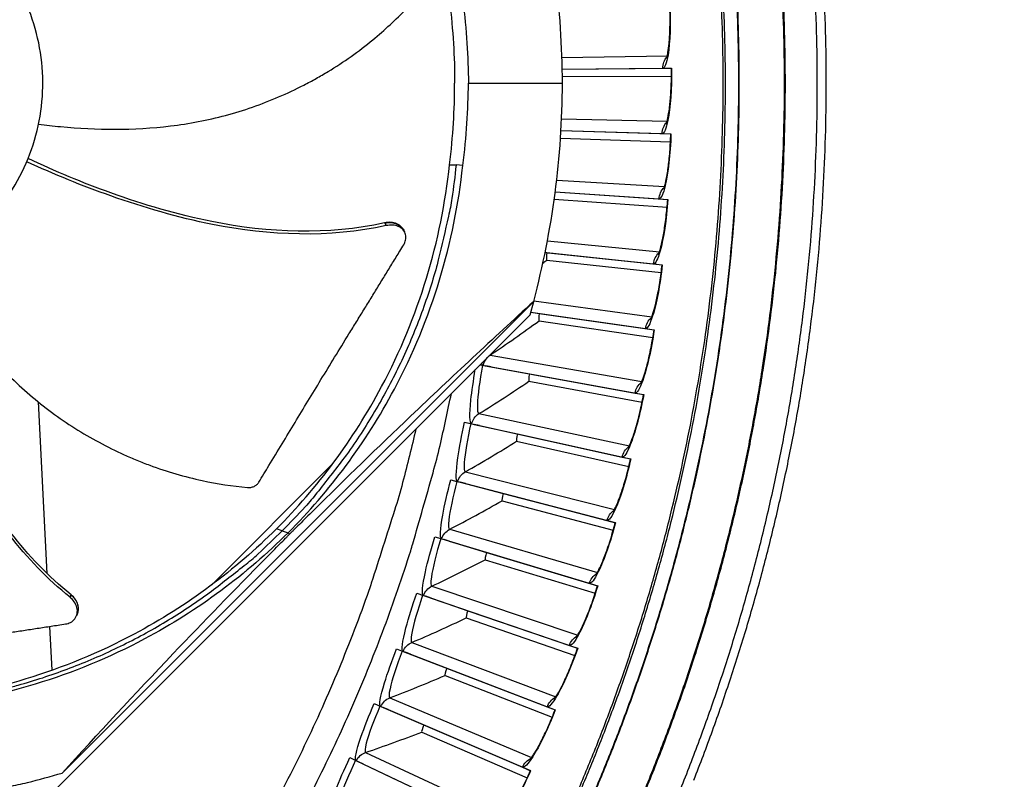
# Model space of a CAD drawing. Units: inches. Extents: x -6.1 to 67.6, y 1.4 to 46.5.
# Drawn here: x 9.9 to 12.8, y 10.7 to 13 of the extents above; entities that cross this region are included whole.
import ezdxf

# ---------------------------------------------------------------- set-up
doc = ezdxf.new("R2010")
doc.units = ezdxf.units.IN
doc.header["$LTSCALE"] = 4
doc.header["$MEASUREMENT"] = 0
doc.layers.add('Visible (ANSI)', color=7, linetype='Continuous')
doc.layers.add('Visible Narrow (ANSI)', color=7, linetype='Continuous')

msp = doc.modelspace()

# ---------------------------------------------------------------- linework, layer by layer
at = {"layer": 'Visible (ANSI)'}
for p, q in [((11.4842, 12.8604), (11.8098, 12.8632)), ((11.4842, 12.8604), (11.8098, 12.8632)), ((11.4842, 12.8604), (11.784, 12.863)), ((11.784, 12.863), (11.8102, 12.8632)), ((11.8098, 12.8632), (11.8102, 12.8632)), ((11.4845, 12.8384), (11.8097, 12.8398)), ((11.4845, 12.8384), (11.8097, 12.8398)), ((11.479, 12.6552), (11.8068, 12.6443)), ((11.479, 12.6552), (11.8068, 12.6443)), ((11.4803, 12.6772), (11.782, 12.6685)), ((11.4803, 12.6772), (11.8078, 12.6677)), ((11.4803, 12.6772), (11.8078, 12.6677)), ((11.782, 12.6685), (11.8082, 12.6677)), ((11.8078, 12.6677), (11.8082, 12.6677)), ((11.4632, 12.4948), (11.7727, 12.4741)), ((11.4632, 12.4948), (11.7984, 12.4724)), ((11.4632, 12.4948), (11.7984, 12.4724)), ((11.4603, 12.473), (11.7966, 12.449)), ((11.4603, 12.473), (11.7966, 12.449)), ((11.7727, 12.4741), (11.7989, 12.4724)), ((11.4331, 12.3141), (11.7561, 12.2803)), ((11.4331, 12.3141), (11.7817, 12.2776)), ((11.4331, 12.3141), (11.4379, 12.3136)), ((11.4379, 12.3136), (11.4379, 12.3136)), ((11.4379, 12.3136), (11.7817, 12.2776)), ((11.4382, 12.2915), (11.779, 12.2543)), ((11.4382, 12.2915), (11.779, 12.2543)), ((11.7561, 12.2803), (11.7822, 12.2776)), ((11.3992, 12.1683), (11.399, 12.1683)), ((11.3903, 12.136), (11.7322, 12.0872)), ((11.3903, 12.136), (11.7577, 12.0836)), ((11.3903, 12.136), (11.4155, 12.1324)), ((11.4155, 12.1324), (11.4155, 12.1324)), ((11.4155, 12.1324), (11.7577, 12.0836)), ((11.415, 12.1104), (11.7542, 12.0604)), ((11.415, 12.1104), (11.7542, 12.0604)), ((11.7322, 12.0872), (11.7582, 12.0835)), ((11.2389, 11.979), (11.2491, 11.9772)), ((11.2389, 11.979), (11.2463, 11.9777)), ((11.2463, 11.9777), (11.2562, 11.9759)), ((11.2491, 11.9772), (11.7011, 11.8952)), ((11.2724, 11.9729), (11.2562, 11.9759)), ((11.2562, 11.9759), (11.3863, 11.9523)), ((11.2724, 11.9729), (11.7265, 11.8906)), ((11.3863, 11.9523), (11.3863, 11.9523)), ((11.3863, 11.9523), (11.7265, 11.8906)), ((11.385, 11.9302), (11.722, 11.8675)), ((11.385, 11.9302), (11.722, 11.8675)), ((11.7011, 11.8952), (11.7269, 11.8905)), ((11.1931, 11.808), (11.2142, 11.8034)), ((11.1931, 11.808), (11.2114, 11.804)), ((11.2114, 11.804), (11.2212, 11.8018)), ((11.2142, 11.8034), (11.6628, 11.7044)), ((11.2373, 11.7983), (11.2212, 11.8018)), ((11.2212, 11.8018), (11.3503, 11.7733)), ((11.2373, 11.7983), (11.6879, 11.6989)), ((11.3503, 11.7733), (11.3503, 11.7733)), ((11.3503, 11.7733), (11.6879, 11.6989)), ((11.3482, 11.7514), (11.6826, 11.676)), ((11.3482, 11.7514), (11.6826, 11.676)), ((11.6628, 11.7044), (11.6884, 11.6988)), ((11.1519, 11.6364), (11.1727, 11.631)), ((11.1519, 11.6364), (11.17, 11.6317)), ((11.17, 11.6317), (11.1797, 11.6292)), ((11.1727, 11.631), (11.6173, 11.5153)), ((11.1957, 11.625), (11.1797, 11.6292)), ((11.1797, 11.6292), (11.3077, 11.5959)), ((11.1957, 11.625), (11.6423, 11.5088)), ((11.3077, 11.5959), (11.3077, 11.5959)), ((11.3077, 11.5959), (11.6423, 11.5088)), ((11.3047, 11.574), (11.6361, 11.4861)), ((11.3047, 11.574), (11.6361, 11.4861)), ((11.6173, 11.5153), (11.6427, 11.5087)), ((11.1042, 11.4665), (11.1249, 11.4603)), ((11.1042, 11.4665), (11.1221, 11.4611)), ((11.1221, 11.4611), (11.1318, 11.4582)), ((11.1249, 11.4603), (11.5648, 11.328)), ((11.1475, 11.4535), (11.1318, 11.4582)), ((11.1318, 11.4582), (11.2584, 11.4201)), ((11.1475, 11.4535), (11.5895, 11.3205)), ((11.2584, 11.4201), (11.2584, 11.4201)), ((11.2584, 11.4201), (11.5895, 11.3205)), ((11.2546, 11.3984), (11.5825, 11.2981)), ((11.2546, 11.3984), (11.5825, 11.2981)), ((11.5648, 11.328), (11.5899, 11.3204)), ((11.0502, 11.2985), (11.0706, 11.2915)), ((11.0679, 11.2925), (11.0775, 11.2892)), ((11.0706, 11.2915), (11.5053, 11.1427)), ((11.093, 11.2839), (11.0775, 11.2892)), ((11.0775, 11.2892), (11.2025, 11.2464)), ((11.093, 11.2839), (11.5296, 11.1344)), ((11.2025, 11.2464), (11.2025, 11.2464)), ((11.2025, 11.2464), (11.5296, 11.1344)), ((11.1979, 11.2248), (11.5218, 11.1123)), ((11.1979, 11.2248), (11.5218, 11.1123)), ((10.9899, 11.1327), (11.01, 11.1249)), ((11.0074, 11.126), (11.0168, 11.1223)), ((11.01, 11.1249), (11.4388, 10.9599)), ((11.5053, 11.1427), (11.5301, 11.1342)), ((11.0321, 11.1164), (11.0168, 11.1223)), ((11.0321, 11.1164), (11.4628, 10.9506)), ((11.0321, 11.1164), (11.1402, 11.0748)), ((11.1402, 11.0748), (11.1402, 11.0748)), ((11.1402, 11.0748), (11.4628, 10.9506)), ((11.1348, 11.0534), (11.4542, 10.9288)), ((11.1348, 11.0534), (11.4542, 10.9288)), ((10.9234, 10.9692), (10.9433, 10.9607)), ((10.9433, 10.9607), (11.3655, 10.7797)), ((10.9433, 10.9607), (10.9499, 10.9579)), ((10.965, 10.9514), (10.9499, 10.9579)), ((10.965, 10.9514), (11.3892, 10.7695)), ((10.965, 10.9514), (11.0714, 10.9058)), ((11.4388, 10.9599), (11.4633, 10.9505)), ((11.0714, 10.9058), (11.0714, 10.9058)), ((11.0714, 10.9058), (11.3892, 10.7695)), ((11.0652, 10.8846), (11.3797, 10.7481)), ((11.0652, 10.8846), (11.3797, 10.7481)), ((10.8509, 10.8084), (10.8703, 10.7991)), ((10.8703, 10.7991), (11.2855, 10.6023)), ((10.8703, 10.7991), (10.8769, 10.796)), ((10.8917, 10.789), (10.8769, 10.796)), ((10.8917, 10.789), (11.3087, 10.5913)), ((10.8917, 10.789), (10.9964, 10.7394)), ((11.3655, 10.7797), (11.3896, 10.7694))]:
    msp.add_line(p, q, dxfattribs=at)
at = {"layer": 'Visible (ANSI)', "color": 84}
for p, q in [((11.2043, 12.8186), (11.4847, 12.8186)), ((11.1479, 12.5753), (11.1677, 12.5749)), ((11.1874, 12.5732), (11.1677, 12.5749)), ((10.9545, 12.4024), (10.9549, 12.4017)), ((10.9549, 12.4017), (10.9593, 12.3941)), ((11.0095, 12.3838), (11.0115, 12.3802)), ((11.0115, 12.3802), (11.0141, 12.3755)), ((9.9932, 10.7623), (11.3992, 12.1683)), ((11.3881, 12.1282), (11.3992, 12.1683)), ((11.3881, 12.1282), (9.6387, 10.3788)), ((9.9489, 11.3568), (9.9224, 11.8687)), ((10.4395, 11.3236), (10.7986, 11.6827)), ((10.7896, 11.6142), (10.7895, 11.6143)), ((10.6493, 11.4845), (10.6319, 11.4903)), ((10.6493, 11.4845), (10.6669, 11.4787)), ((10.6715, 11.4745), (10.6671, 11.4786)), ((10.0196, 11.2934), (10.0169, 11.2862)), ((10.0199, 11.294), (10.0196, 11.2934)), ((10.0378, 11.2352), (10.036, 11.2307)), ((10.0391, 11.2385), (10.0378, 11.2352)), ((9.9638, 11.0688), (9.957, 11.1997))]:
    msp.add_line(p, q, dxfattribs=at)
at = {"layer": 'Visible (ANSI)', "flags": 128}
for points in [[(11.5202, 10.6847, 0.006828), (11.5766, 10.8195, 0.006828), (11.6293, 10.9559, 0.006828), (11.6783, 11.0937, 0.006828), (11.7236, 11.2327, 0.006828), (11.765, 11.373, 0.006828), (11.8025, 11.5143, 0.006828), (11.8362, 11.6565, 0.006828), (11.866, 11.7997, 0.006828), (11.8919, 11.9436, 0.006828), (11.9138, 12.0882, 0.006828), (11.9318, 12.2333, 0.006828), (11.9458, 12.3788, 0.006828), (11.9558, 12.5247, 0.006828), (11.9618, 12.6708, 0.006828), (11.9639, 12.817, 0.006828), (11.9619, 12.9632, 0.006828), (11.956, 13.1093, 0.006828)], [(11.7921, 10.6065, 0.006949), (11.8515, 10.7513, 0.006949), (11.907, 10.8978, 0.006949), (11.9583, 11.0457, 0.006949), (12.0055, 11.195, 0.006949), (12.0485, 11.3456, 0.006949), (12.0874, 11.4973, 0.006949), (12.122, 11.65, 0.006949), (12.1523, 11.8036, 0.006949), (12.1784, 11.958, 0.006949), (12.2002, 12.1131, 0.006949), (12.2176, 12.2687, 0.006949), (12.2307, 12.4248, 0.006949), (12.2395, 12.5811, 0.006949), (12.2439, 12.7376, 0.006949), (12.244, 12.8942, 0.006949), (12.2397, 13.0508, 0.006949)], [(11.8764, 10.7416, 0.006949), (11.9321, 10.8887, 0.006949), (11.9836, 11.0373, 0.006949), (12.0311, 11.1873, 0.006949), (12.0743, 11.3386, 0.006949), (12.1133, 11.491, 0.006949), (12.1481, 11.6445, 0.006949), (12.1786, 11.7988, 0.006949), (12.2048, 11.954, 0.006949), (12.2266, 12.1098, 0.006949), (12.2442, 12.2661, 0.006949), (12.2573, 12.4229, 0.006949), (12.2662, 12.58, 0.006949), (12.2706, 12.7372, 0.006949), (12.2707, 12.8946, 0.006949), (12.2664, 13.0519, 0.006949)], [(10.242, 9.9365, 0.006527), (10.339, 10.0621, 0.012408), (10.3875, 10.13, 0.000647), (10.5107, 10.3125, 0.006527), (10.5227, 10.3308, 0.006527), (10.5863, 10.4338, 0.006527), (10.6472, 10.5384, 0.006527), (10.7054, 10.6445, 0.006527), (10.7607, 10.7522, 0.006527), (10.8133, 10.8612, 0.006527), (10.8629, 10.9716, 0.006527), (10.9097, 11.0833, 0.006527), (10.9535, 11.1961, 0.006527), (10.9944, 11.31, 0.006527), (11.0323, 11.425, 0.006527), (11.0386, 11.4459, 0.000647), (11.099, 11.6577, 0.012408), (11.1198, 11.7385, 0.006527), (11.1535, 11.8935)]]:
    msp.add_lwpolyline(points, format="xyb", dxfattribs=at)
at = {"layer": 'Visible (ANSI)', "color": 84, "flags": 128}
for points in [[(11.1677, 12.5749, -0.010552), (11.155, 12.4754, -0.019447), (11.145, 12.422, -0.001639), (11.1147, 12.2919, -0.010553), (11.1095, 12.2718, -0.010605), (11.0871, 12.1982, -0.010589), (11.0616, 12.1254, -0.010635), (11.0331, 12.054, -0.010621), (11.0015, 11.9838, -0.01066), (10.9671, 11.9152, -0.010648), (10.9297, 11.848, -0.010679), (10.8896, 11.7826, -0.01067), (10.8467, 11.7189, -0.010691), (10.8343, 11.7022, -0.00168), (10.753, 11.5975, -0.019704), (10.7181, 11.5563, -0.010689), (10.6493, 11.4845)], [(9.559, 10.9662, 0.010552), (9.6585, 10.9789, 0.019447), (9.7119, 10.9889, 0.001639), (9.842, 11.0192, 0.010553), (9.8621, 11.0244, 0.010605), (9.9357, 11.0467, 0.010589), (10.0085, 11.0723, 0.010635), (10.0799, 11.1008, 0.010621), (10.1501, 11.1323, 0.01066), (10.2187, 11.1668, 0.010648), (10.2859, 11.2041, 0.010679), (10.3513, 11.2443, 0.01067), (10.4149, 11.2872, 0.010691), (10.4317, 11.2995, 0.00168), (10.5364, 11.3809, 0.019704), (10.5775, 11.4158, 0.010689), (10.6493, 11.4845)], [(9.3445, 10.6784, 0.009705), (9.4514, 10.6776, 0.017998), (9.509, 10.6804, 0.001396), (9.6521, 10.6929, 0.009706), (9.6727, 10.6951, 0.009755), (9.6931, 10.6982, 0.001409), (9.8344, 10.7225, 0.018114), (9.8905, 10.7344, 0.009754), (9.9932, 10.7623)]]:
    msp.add_lwpolyline(points, format="xyb", dxfattribs=at)
at = {"layer": 'Visible (ANSI)'}
for radius, start, end in [(7.0625, 330.11041, 330.01041), (7.0375, 330.11041, 330.01041), (7, 335.46628, 335.36628), (6.975, 335.46628, 335.36628)]:
    msp.add_arc((6.6104, 12.8186), radius, start, end, dxfattribs=at)
at = {"layer": 'Visible (ANSI)', "color": 84}
for points in [[(11.4847, 12.8186), (11.484, 13.0382), (11.4552, 13.2568), (11.399, 13.469)], [(11.1481, 13.0619), (11.1589, 12.9758), (11.1634, 12.8972), (11.1632, 12.8186)], [(11.1876, 13.064), (11.1989, 12.9772), (11.204, 12.8979), (11.2043, 12.8186)], [(11.1481, 12.5753), (11.1589, 12.6615), (11.1634, 12.74), (11.1632, 12.8186)], [(11.1876, 12.5732), (11.1989, 12.6601), (11.204, 12.7393), (11.2043, 12.8186)], [(11.399, 12.1683), (11.4552, 12.3804), (11.484, 12.599), (11.4847, 12.8186)], [(10.7855, 11.6094), (10.7852, 11.6091), (10.7849, 11.6088), (10.7846, 11.6084)]]:
    msp.add_open_spline(points, degree=3, dxfattribs=at)
for points, knots in [([(9.0752, 12.2846), (9.1451, 12.2499), (9.2219, 12.2293), (9.2997, 12.224), (9.3776, 12.2187), (9.4564, 12.229), (9.5303, 12.2539), (9.6043, 12.2789), (9.6732, 12.3185), (9.7319, 12.3699), (9.7907, 12.4212), (9.8392, 12.4842), (9.8738, 12.5541), (9.9085, 12.624), (9.9291, 12.7008), (9.9344, 12.7786), (9.9397, 12.8564), (9.9293, 12.9353), (9.9044, 13.0092), (9.8795, 13.0831), (9.8398, 13.152), (9.7885, 13.2108), (9.7628, 13.2402), (9.7343, 13.267), (9.7033, 13.2908), (9.6724, 13.3146), (9.6392, 13.3353), (9.6043, 13.3526)], [-1.727978, -1.727978, -1.727978, -1.727978, -1.511992, -1.511992, -1.511992, -1.295993, -1.295993, -1.295993, -1.079993, -1.079993, -1.079993, -0.863999, -0.863999, -0.863999, -0.648003, -0.648003, -0.648003, -0.432003, -0.432003, -0.432003, -0.216001, -0.216001, -0.216001, -0.108001, -0.108001, -0.108001, 0, 0, 0, 0]), ([(9.9231, 12.6966), (9.9448, 12.6938), (10.0196, 12.6852), (10.1506, 12.6786), (10.3168, 12.6876), (10.4541, 12.7136), (10.5609, 12.7465), (10.639, 12.7768), (10.7019, 12.8064), (10.7505, 12.8325), (10.8219, 12.874), (10.9157, 12.9408), (10.9882, 13.0082), (11.0193, 13.0407)], [-1.401508, -1.401508, -1.401508, -1.401508, -1.323116, -1.1341, -0.945083, -0.756067, -0.661558, -0.56705, -0.472542, -0.425287, -0.378033, -0.189017, -0.027457, -0.027457, -0.027457, -0.027457]), ([(10.9545, 12.4024), (10.786, 12.3648), (10.6087, 12.3723), (10.3376, 12.4267), (10.2369, 12.4565), (10.0547, 12.5217), (9.9724, 12.5561), (9.8918, 12.5941)], [0.100973, 0.100973, 0.100973, 0.100973, 0.57991, 0.57991, 0.869865, 0.869865, 1.116985, 1.116985, 1.116985, 1.116985]), ([(10.9593, 12.3941), (10.7896, 12.3567), (10.6114, 12.364), (10.3385, 12.4182), (10.2372, 12.4479), (10.0531, 12.5127), (9.9697, 12.5469), (9.8879, 12.5847)], [0.100389, 0.100389, 0.100389, 0.100389, 0.57991, 0.57991, 0.869865, 0.869865, 1.118455, 1.118455, 1.118455, 1.118455]), ([(10.6321, 11.4902), (10.7545, 11.6127), (10.8612, 11.7555), (10.9458, 11.9144), (11.0564, 12.1222), (11.124, 12.3482), (11.1481, 12.5753)], [-2.793565, -2.793565, -2.793565, -2.793565, -2.063885, -2.063885, -2.063885, -1.110055, -1.110055, -1.110055, -1.110055]), ([(10.6671, 11.4786), (10.7905, 11.6022), (10.8982, 11.7462), (10.9836, 11.9066), (11.0951, 12.1161), (11.1633, 12.3441), (11.1876, 12.5732)], [-2.793697, -2.793697, -2.793697, -2.793697, -2.063885, -2.063885, -2.063885, -1.110055, -1.110055, -1.110055, -1.110055]), ([(11.0095, 12.3838), (11.0083, 12.386), (11.0068, 12.388), (11.0013, 12.3941), (10.9965, 12.3975), (10.9855, 12.4021), (10.9795, 12.4035), (10.9672, 12.4043), (10.961, 12.4038), (10.9547, 12.4024), (10.9546, 12.4024), (10.9545, 12.4024)], [0.118367, 0.118367, 0.118367, 0.118367, 0.1416547, 0.1416547, 0.191984, 0.191984, 0.2386181, 0.2386181, 0.28281, 0.28281, 0.2835456, 0.2835456, 0.2835456, 0.2835456]), ([(11.0116, 12.3372), (11.0143, 12.3416), (11.0162, 12.3462), (11.0186, 12.3564), (11.0186, 12.362), (11.0161, 12.3725), (11.0135, 12.3774), (11.0061, 12.3857), (11.0012, 12.3891), (10.9902, 12.3938), (10.9843, 12.3952), (10.972, 12.396), (10.9657, 12.3955), (10.9595, 12.3941), (10.9594, 12.3941), (10.9593, 12.3941)], [-0.2832735, -0.2832735, -0.2832735, -0.2832735, -0.2423058, -0.2423058, -0.1924329, -0.1924329, -0.1417619, -0.1417619, -0.0914524, -0.0914524, -0.0448399, -0.0448399, -0.0006874, -0.0006874, 0, 0, 0, 0]), ([(10.5794, 11.6291), (10.5897, 11.6458), (10.5998, 11.6623), (10.6097, 11.6787), (10.6231, 11.7006), (10.6362, 11.7222), (10.6491, 11.7435), (10.662, 11.7649), (10.6748, 11.786), (10.6876, 11.8071), (10.7003, 11.8282), (10.713, 11.8493), (10.7259, 11.8705), (10.7387, 11.8918), (10.7517, 11.9132), (10.7649, 11.935), (10.7782, 11.9568), (10.7917, 11.979), (10.8055, 12.0016), (10.8194, 12.0242), (10.8336, 12.0474), (10.8483, 12.0712), (10.8557, 12.0831), (10.8631, 12.0952), (10.8706, 12.1073), (10.8781, 12.1193), (10.8855, 12.1314), (10.8928, 12.1433), (10.9001, 12.1551), (10.9073, 12.1667), (10.9144, 12.1784), (10.9215, 12.19), (10.9286, 12.2016), (10.9358, 12.2133), (10.9429, 12.2249), (10.95, 12.2366), (10.9572, 12.2482), (10.9643, 12.2599), (10.9715, 12.2716), (10.9786, 12.2832), (10.9858, 12.2949), (10.9929, 12.3066), (11.0001, 12.3183), (11.0039, 12.3246), (11.0078, 12.3309), (11.0116, 12.3372)], [-0.9172367, -0.9172367, -0.9172367, -0.9172367, -0.8591471, -0.8591471, -0.8591471, -0.7810428, -0.7810428, -0.7810428, -0.7029385, -0.7029385, -0.7029385, -0.6248342, -0.6248342, -0.6248342, -0.54673, -0.54673, -0.54673, -0.4686257, -0.4686257, -0.4686257, -0.3905214, -0.3905214, -0.3905214, -0.3514693, -0.3514693, -0.3514693, -0.3124171, -0.3124171, -0.3124171, -0.273365, -0.273365, -0.273365, -0.2343128, -0.2343128, -0.2343128, -0.1952607, -0.1952607, -0.1952607, -0.1562086, -0.1562086, -0.1562086, -0.1171564, -0.1171564, -0.1171564, -0.0961549, -0.0961549, -0.0961549, -0.0961549]), ([(9.5844, 12.2752), (9.5988, 12.2507), (9.6418, 12.1811), (9.7222, 12.0689), (9.8326, 11.9442), (9.9384, 11.8528), (10.0306, 11.7896), (10.1029, 11.7473), (10.1652, 11.7165), (10.216, 11.6946), (10.2928, 11.6646), (10.4034, 11.6327), (10.5012, 11.6178), (10.546, 11.6136)], [-1.424964, -1.424964, -1.424964, -1.424964, -1.323116, -1.1341, -0.945083, -0.756067, -0.661558, -0.56705, -0.472542, -0.425287, -0.378033, -0.189017, -0.027457, -0.027457, -0.027457, -0.027457]), ([(10.0169, 11.2862), (9.8817, 11.3952), (9.7761, 11.5388), (9.6481, 11.7855), (9.608, 11.883), (9.5434, 12.0679), (9.5179, 12.1553), (9.4961, 12.2435)], [0.100389, 0.100389, 0.100389, 0.100389, 0.57991, 0.57991, 0.869865, 0.869865, 1.121336, 1.121336, 1.121336, 1.121336]), ([(10.0199, 11.294), (9.8853, 11.4021), (9.7804, 11.545), (9.6537, 11.7904), (9.6142, 11.8876), (9.5509, 12.0715), (9.5261, 12.1584), (9.5053, 12.2461)], [0.100973, 0.100973, 0.100973, 0.100973, 0.57991, 0.57991, 0.869865, 0.869865, 1.12053, 1.12053, 1.12053, 1.12053]), ([(11.399, 12.1683), (11.2786, 12.058), (11.1556, 11.9436), (10.9348, 11.7335), (10.8383, 11.64), (10.7278, 11.5306), (10.7142, 11.5171), (10.695, 11.498), (10.6895, 11.4925), (10.6818, 11.4848), (10.6796, 11.4827), (10.6755, 11.4785), (10.6735, 11.4765), (10.6715, 11.4745)], [0.005798, 0.005798, 0.005798, 0.005798, 1.226076, 1.226076, 2.185351, 2.185351, 2.320792, 2.320792, 2.375923, 2.375923, 2.397373, 2.397373, 2.417254, 2.417254, 2.417254, 2.417254]), ([(10.546, 11.6136), (10.5492, 11.6133), (10.5525, 11.6134), (10.5591, 11.6145), (10.5624, 11.6155), (10.5685, 11.6184), (10.5713, 11.6202), (10.576, 11.6243), (10.5779, 11.6266), (10.5794, 11.6291)], [-0.09561376, -0.09561376, -0.09561376, -0.09561376, -0.07233656, -0.07233656, -0.04779483, -0.04779483, -0.02337206, -0.02337206, 0, 0, 0, 0]), ([(10.632, 11.4902), (10.5095, 11.3677), (10.3667, 11.261), (10.2078, 11.1764), (10.0001, 11.0658), (9.7742, 10.9982), (9.5471, 10.9741)], [-2.793697, -2.793697, -2.793697, -2.793697, -2.063885, -2.063885, -2.063885, -1.110403, -1.110403, -1.110403, -1.110403]), ([(10.6671, 11.4786), (10.5435, 11.3551), (10.3994, 11.2474), (10.2391, 11.1621), (10.0296, 11.0505), (9.8016, 10.9823), (9.5725, 10.958)], [-2.793697, -2.793697, -2.793697, -2.793697, -2.063885, -2.063885, -2.063885, -1.110055, -1.110055, -1.110055, -1.110055]), ([(9.9932, 10.7623), (10.0989, 10.8782), (10.2095, 10.9974), (10.4148, 11.2134), (10.5067, 11.3084), (10.6155, 11.4183), (10.629, 11.4319), (10.648, 11.451), (10.6536, 11.4566), (10.6612, 11.4642), (10.6634, 11.4664), (10.6675, 11.4705), (10.6695, 11.4725), (10.6715, 11.4745)], [-2.42171, -2.42171, -2.42171, -2.42171, -1.193374, -1.193374, -0.232332, -0.232332, -0.096641, -0.096641, -0.041409, -0.041409, -0.019919, -0.019919, -0.000001, -0.000001, -0.000001, -0.000001]), ([(10.0035, 11.2068), (10.0087, 11.2076), (10.0136, 11.2091), (10.0233, 11.2141), (10.0278, 11.2178), (10.0347, 11.2268), (10.037, 11.2321), (10.0391, 11.2436), (10.0388, 11.2497), (10.0358, 11.2615), (10.0332, 11.2671), (10.0262, 11.2774), (10.022, 11.282), (10.017, 11.286), (10.0169, 11.2861), (10.0169, 11.2862)], [-0.2832735, -0.2832735, -0.2832735, -0.2832735, -0.2423058, -0.2423058, -0.1924329, -0.1924329, -0.1417619, -0.1417619, -0.0914524, -0.0914524, -0.0448399, -0.0448399, -0.0006874, -0.0006874, 0, 0, 0, 0]), ([(10.0391, 11.2385), (10.0401, 11.2408), (10.0407, 11.2432), (10.0422, 11.2515), (10.0419, 11.2576), (10.0388, 11.2694), (10.0362, 11.275), (10.0292, 11.2853), (10.025, 11.2899), (10.02, 11.2939), (10.02, 11.294), (10.0199, 11.294)], [0.119523, 0.119523, 0.119523, 0.119523, 0.1416547, 0.1416547, 0.191984, 0.191984, 0.2386181, 0.2386181, 0.28281, 0.28281, 0.2835456, 0.2835456, 0.2835456, 0.2835456]), ([(9.1684, 11.078), (9.1881, 11.081), (9.2076, 11.084), (9.2268, 11.087), (9.2527, 11.091), (9.2781, 11.095), (9.3032, 11.0989), (9.3283, 11.1029), (9.3532, 11.1068), (9.378, 11.1107), (9.4028, 11.1146), (9.4275, 11.1186), (9.4525, 11.1225), (9.4775, 11.1264), (9.5027, 11.1304), (9.5283, 11.1344), (9.554, 11.1384), (9.5801, 11.1424), (9.6068, 11.1465), (9.6336, 11.1506), (9.6609, 11.1548), (9.6891, 11.159), (9.7032, 11.1611), (9.7176, 11.1632), (9.7319, 11.1653), (9.7462, 11.1675), (9.7605, 11.1696), (9.7745, 11.1717), (9.7885, 11.1739), (9.8023, 11.176), (9.816, 11.1781), (9.8298, 11.1802), (9.8435, 11.1823), (9.8572, 11.1844), (9.871, 11.1865), (9.8847, 11.1886), (9.8985, 11.1907), (9.9123, 11.1928), (9.9261, 11.1949), (9.9399, 11.197), (9.9537, 11.1991), (9.9675, 11.2013), (9.9813, 11.2034), (9.9887, 11.2045), (9.9961, 11.2057), (10.0035, 11.2068)], [-0.9172367, -0.9172367, -0.9172367, -0.9172367, -0.8591471, -0.8591471, -0.8591471, -0.7810428, -0.7810428, -0.7810428, -0.7029385, -0.7029385, -0.7029385, -0.6248342, -0.6248342, -0.6248342, -0.54673, -0.54673, -0.54673, -0.4686257, -0.4686257, -0.4686257, -0.3905214, -0.3905214, -0.3905214, -0.3514693, -0.3514693, -0.3514693, -0.3124171, -0.3124171, -0.3124171, -0.273365, -0.273365, -0.273365, -0.2343128, -0.2343128, -0.2343128, -0.1952607, -0.1952607, -0.1952607, -0.1562086, -0.1562086, -0.1562086, -0.1171564, -0.1171564, -0.1171564, -0.0961549, -0.0961549, -0.0961549, -0.0961549])]:
    msp.add_open_spline(points, degree=3, knots=knots, dxfattribs=at)
at = {"layer": 'Visible (ANSI)'}
for points, knots in [([(11.7952, 12.8923), (11.7952, 12.8923), (11.7953, 12.8925), (11.7956, 12.8935), (11.7961, 12.8952), (11.7975, 12.9008), (11.7985, 12.9054), (11.8005, 12.9183), (11.8017, 12.9274), (11.8038, 12.9501), (11.8046, 12.9644), (11.8056, 12.9962), (11.8057, 13.0143), (11.8051, 13.0412), (11.8048, 13.0499), (11.8044, 13.0587)], [0.0892315, 0.0892315, 0.0892315, 0.0892315, 0.1095231, 0.1095231, 0.1618497, 0.1618497, 0.2368518, 0.2368518, 0.3386797, 0.3386797, 0.4617802, 0.4617802, 0.5964158, 0.5964158, 0.6601609, 0.6601609, 0.6601609, 0.6601609]), ([(11.7943, 12.6973), (11.7943, 12.6973), (11.7944, 12.6975), (11.7948, 12.6985), (11.7954, 12.7002), (11.7969, 12.7057), (11.798, 12.7103), (11.8006, 12.7231), (11.8021, 12.7322), (11.805, 12.7547), (11.8064, 12.769), (11.8086, 12.8007), (11.8094, 12.8188), (11.8098, 12.8457), (11.8098, 12.8545), (11.8098, 12.8632)], [0.0892316, 0.0892316, 0.0892316, 0.0892316, 0.1095229, 0.1095229, 0.1618494, 0.1618494, 0.2368514, 0.2368514, 0.3386792, 0.3386792, 0.4617797, 0.4617797, 0.5964152, 0.5964152, 0.6601609, 0.6601609, 0.6601609, 0.6601609]), ([(11.7861, 12.5025), (11.7861, 12.5025), (11.7861, 12.5027), (11.7866, 12.5037), (11.7872, 12.5053), (11.789, 12.5108), (11.7903, 12.5153), (11.7934, 12.528), (11.7952, 12.537), (11.799, 12.5595), (11.8009, 12.5737), (11.8043, 12.6053), (11.8057, 12.6233), (11.8071, 12.6502), (11.8075, 12.659), (11.8078, 12.6677)], [0.0892317, 0.0892317, 0.0892317, 0.0892317, 0.1095228, 0.1095228, 0.1618492, 0.1618492, 0.236851, 0.236851, 0.3386787, 0.3386787, 0.4617792, 0.4617792, 0.5964147, 0.5964147, 0.6601609, 0.6601609, 0.6601609, 0.6601609]), ([(11.7705, 12.3082), (11.7705, 12.3082), (11.7706, 12.3083), (11.7711, 12.3093), (11.7718, 12.3109), (11.7738, 12.3163), (11.7752, 12.3208), (11.7788, 12.3333), (11.7809, 12.3423), (11.7856, 12.3646), (11.788, 12.3787), (11.7926, 12.4102), (11.7947, 12.4282), (11.7971, 12.455), (11.7978, 12.4637), (11.7984, 12.4724)], [0.0892318, 0.0892318, 0.0892318, 0.0892318, 0.1095227, 0.1095227, 0.161849, 0.161849, 0.2368507, 0.2368507, 0.3386783, 0.3386783, 0.4617787, 0.4617787, 0.5964142, 0.5964142, 0.6601609, 0.6601609, 0.6601609, 0.6601609]), ([(11.7477, 12.1145), (11.7477, 12.1145), (11.7478, 12.1147), (11.7483, 12.1157), (11.7491, 12.1172), (11.7513, 12.1225), (11.7529, 12.1269), (11.7569, 12.1394), (11.7594, 12.1483), (11.7648, 12.1704), (11.7678, 12.1844), (11.7736, 12.2156), (11.7764, 12.2335), (11.7798, 12.2602), (11.7808, 12.2689), (11.7817, 12.2776)], [0.0892319, 0.0892319, 0.0892319, 0.0892319, 0.1095226, 0.1095226, 0.1618488, 0.1618488, 0.2368504, 0.2368504, 0.3386779, 0.3386779, 0.4617782, 0.4617782, 0.5964138, 0.5964138, 0.6601609, 0.6601609, 0.6601609, 0.6601609]), ([(11.7176, 11.9219), (11.7176, 11.9219), (11.7177, 11.922), (11.7182, 11.923), (11.7191, 11.9246), (11.7215, 11.9298), (11.7232, 11.9341), (11.7277, 11.9464), (11.7305, 11.9551), (11.7368, 11.977), (11.7403, 11.9909), (11.7473, 12.022), (11.7507, 12.0397), (11.7551, 12.0663), (11.7565, 12.0749), (11.7577, 12.0836)], [0.089232, 0.089232, 0.089232, 0.089232, 0.1095224, 0.1095224, 0.1618486, 0.1618486, 0.2368501, 0.2368501, 0.3386775, 0.3386775, 0.4617778, 0.4617778, 0.5964134, 0.5964134, 0.6601608, 0.6601608, 0.6601608, 0.6601608]), ([(11.6803, 11.7305), (11.6803, 11.7305), (11.6804, 11.7306), (11.681, 11.7316), (11.6818, 11.7331), (11.6844, 11.7382), (11.6864, 11.7425), (11.6913, 11.7546), (11.6945, 11.7633), (11.7015, 11.7849), (11.7056, 11.7986), (11.7137, 11.8294), (11.7178, 11.847), (11.7232, 11.8734), (11.7249, 11.882), (11.7265, 11.8906)], [0.0892321, 0.0892321, 0.0892321, 0.0892321, 0.1095223, 0.1095223, 0.1618484, 0.1618484, 0.2368498, 0.2368498, 0.3386772, 0.3386772, 0.4617774, 0.4617774, 0.596413, 0.596413, 0.6601608, 0.6601608, 0.6601608, 0.6601608]), ([(11.6358, 11.5407), (11.6358, 11.5407), (11.6359, 11.5408), (11.6365, 11.5417), (11.6374, 11.5432), (11.6402, 11.5482), (11.6423, 11.5524), (11.6477, 11.5643), (11.6512, 11.5729), (11.6591, 11.5942), (11.6636, 11.6078), (11.6729, 11.6382), (11.6776, 11.6557), (11.6841, 11.6818), (11.6861, 11.6904), (11.6879, 11.6989)], [0.0892322, 0.0892322, 0.0892322, 0.0892322, 0.1095223, 0.1095223, 0.1618482, 0.1618482, 0.2368496, 0.2368496, 0.3386769, 0.3386769, 0.4617771, 0.4617771, 0.5964126, 0.5964126, 0.6601607, 0.6601607, 0.6601607, 0.6601607]), ([(11.5842, 11.3526), (11.5842, 11.3526), (11.5843, 11.3528), (11.5849, 11.3537), (11.5859, 11.3551), (11.5889, 11.36), (11.5912, 11.3641), (11.597, 11.3758), (11.6008, 11.3842), (11.6095, 11.4053), (11.6145, 11.4187), (11.6249, 11.4487), (11.6303, 11.466), (11.6377, 11.4919), (11.6401, 11.5003), (11.6423, 11.5088)], [0.0892322, 0.0892322, 0.0892322, 0.0892322, 0.1095222, 0.1095222, 0.1618481, 0.1618481, 0.2368494, 0.2368494, 0.3386766, 0.3386766, 0.4617768, 0.4617768, 0.5964123, 0.5964123, 0.6601606, 0.6601606, 0.6601606, 0.6601606]), ([(11.5255, 11.1667), (11.5255, 11.1667), (11.5257, 11.1668), (11.5264, 11.1677), (11.5274, 11.1691), (11.5305, 11.1739), (11.533, 11.1779), (11.5392, 11.1894), (11.5433, 11.1976), (11.5528, 11.2183), (11.5584, 11.2315), (11.5699, 11.2612), (11.5759, 11.2782), (11.5843, 11.3038), (11.5869, 11.3122), (11.5895, 11.3205)], [0.0892323, 0.0892323, 0.0892323, 0.0892323, 0.1095221, 0.1095221, 0.161848, 0.161848, 0.2368492, 0.2368492, 0.3386763, 0.3386763, 0.4617765, 0.4617765, 0.596412, 0.596412, 0.6601604, 0.6601604, 0.6601604, 0.6601604]), ([(11.46, 10.9831), (11.46, 10.9831), (11.4601, 10.9832), (11.4608, 10.984), (11.4619, 10.9854), (11.4652, 10.9901), (11.4678, 10.994), (11.4745, 11.0052), (11.4789, 11.0133), (11.4891, 11.0336), (11.4952, 11.0466), (11.5078, 11.0758), (11.5145, 11.0926), (11.5238, 11.1179), (11.5268, 11.1261), (11.5296, 11.1344)], [0.0892324, 0.0892324, 0.0892324, 0.0892324, 0.1095221, 0.1095221, 0.1618479, 0.1618479, 0.236849, 0.236849, 0.3386761, 0.3386761, 0.4617763, 0.4617763, 0.5964118, 0.5964118, 0.6601603, 0.6601603, 0.6601603, 0.6601603]), ([(11.3875, 10.802), (11.3875, 10.802), (11.3876, 10.8021), (11.3884, 10.803), (11.3896, 10.8043), (11.3931, 10.8088), (11.3958, 10.8127), (11.4028, 10.8236), (11.4076, 10.8316), (11.4186, 10.8515), (11.4251, 10.8642), (11.4388, 10.8929), (11.4462, 10.9095), (11.4564, 10.9343), (11.4597, 10.9425), (11.4628, 10.9506)], [0.0892324, 0.0892324, 0.0892324, 0.0892324, 0.109522, 0.109522, 0.1618478, 0.1618478, 0.2368489, 0.2368489, 0.3386759, 0.3386759, 0.4617761, 0.4617761, 0.5964116, 0.5964116, 0.6601601, 0.6601601, 0.6601601, 0.6601601]), ([(11.3083, 10.6239), (11.3083, 10.6239), (11.3085, 10.624), (11.3092, 10.6248), (11.3104, 10.626), (11.3141, 10.6305), (11.317, 10.6342), (11.3245, 10.6449), (11.3295, 10.6526), (11.3412, 10.6721), (11.3482, 10.6846), (11.363, 10.7128), (11.371, 10.729), (11.3822, 10.7535), (11.3857, 10.7615), (11.3892, 10.7695)], [0.0892324, 0.0892324, 0.0892324, 0.0892324, 0.109522, 0.109522, 0.1618477, 0.1618477, 0.2368488, 0.2368488, 0.3386758, 0.3386758, 0.4617759, 0.4617759, 0.5964114, 0.5964114, 0.6601599, 0.6601599, 0.6601599, 0.6601599])]:
    msp.add_open_spline(points, degree=3, knots=knots, dxfattribs=at)
at = {"layer": 'Visible (ANSI)', "color": 84}
for points, weights in [([(10.9549, 12.4017), (10.994, 12.4116), (11.0115, 12.3802)], [1, 0.686837508163, 0.735255892403]), ([(10.0196, 11.2934), (10.0514, 11.2692), (10.0378, 11.2352)], [1, 0.688813186863, 0.734659360108])]:
    msp.add_rational_spline(points, weights, degree=2, dxfattribs=at)
at = {"layer": 'Visible (ANSI)'}
for points in [[(11.4382, 12.2915), (11.4382, 12.2915), (11.4382, 12.2915), (11.4382, 12.2915)], [(11.415, 12.1104), (11.415, 12.1104), (11.415, 12.1104), (11.415, 12.1104)], [(11.385, 11.9302), (11.385, 11.9302), (11.385, 11.9302), (11.385, 11.9302)], [(11.3482, 11.7514), (11.3482, 11.7514), (11.3482, 11.7514), (11.3482, 11.7514)], [(11.3047, 11.574), (11.3047, 11.574), (11.3047, 11.574), (11.3047, 11.574)], [(11.2546, 11.3984), (11.2546, 11.3984), (11.2546, 11.3984), (11.2546, 11.3984)], [(10.5392, 11.3627), (10.5388, 11.3623), (10.5385, 11.362), (10.5382, 11.3617)], [(11.1979, 11.2248), (11.1979, 11.2248), (11.1979, 11.2248), (11.1979, 11.2248)], [(11.1348, 11.0534), (11.1348, 11.0534), (11.1348, 11.0534), (11.1348, 11.0534)], [(11.0652, 10.8846), (11.0652, 10.8846), (11.0652, 10.8846), (11.0652, 10.8846)]]:
    msp.add_open_spline(points, degree=3, dxfattribs=at)
at = {"layer": 'Visible Narrow (ANSI)'}
for p, q in [((11.4833, 12.8957), (11.7974, 12.9007)), ((11.4822, 12.7125), (11.7969, 12.7056)), ((11.4675, 12.5298), (11.7889, 12.5107)), ((11.4399, 12.3487), (11.7737, 12.3162)), ((11.3995, 12.1701), (11.7512, 12.1225)), ((11.2694, 12.0083), (11.7214, 11.9297)), ((11.313, 11.9656), (11.313, 11.9656)), ((11.2357, 11.8337), (11.6843, 11.7382)), ((11.2776, 11.7894), (11.2776, 11.7894)), ((11.1954, 11.6605), (11.6401, 11.5482)), ((11.2356, 11.6146), (11.2356, 11.6146)), ((11.1486, 11.4889), (11.5888, 11.36)), ((11.1871, 11.4416), (11.1871, 11.4416)), ((10.5077, 11.3373), (10.5078, 11.3372)), ((11.0954, 11.3193), (11.5304, 11.1738)), ((11.1321, 11.2705), (11.1321, 11.2705)), ((11.0359, 11.1517), (11.4651, 10.99)), ((11.0707, 11.1016), (11.0707, 11.1016)), ((10.9701, 10.9865), (11.3929, 10.8088)), ((11.003, 10.9351), (11.003, 10.9351)), ((10.8981, 10.8239), (11.314, 10.6304)), ((10.9291, 10.7713), (10.9291, 10.7713))]:
    msp.add_line(p, q, dxfattribs=at)
at = {"layer": 'Visible Narrow (ANSI)', "flags": 128}
for points in [[(11.5263, 10.6815, 0.00683), (11.5828, 10.8166, 0.00683), (11.6356, 10.9532, 0.00683), (11.6847, 11.0912, 0.00683), (11.73, 11.2304, 0.00683), (11.7715, 11.3708, 0.00683), (11.8091, 11.5123, 0.00683), (11.8428, 11.6548, 0.00683), (11.8727, 11.7982, 0.00683), (11.8986, 11.9423, 0.00683), (11.9205, 12.0871, 0.00683), (11.9385, 12.2324, 0.00683), (11.9526, 12.3782, 0.00683), (11.9626, 12.5243, 0.00683), (11.9687, 12.6706, 0.00683), (11.9707, 12.817, 0.00683), (11.9687, 12.9634, 0.00683), (11.9628, 13.1097, 0.00683)], [(11.5561, 10.6505, 0.006881), (11.6139, 10.7874, 0.006881), (11.6679, 10.9259, 0.006881), (11.7181, 11.0658, 0.006881), (11.7644, 11.207, 0.006881), (11.8068, 11.3494, 0.006881), (11.8452, 11.493, 0.006881), (11.8797, 11.6375, 0.006881), (11.9102, 11.783, 0.006881), (11.9367, 11.9292, 0.006881), (11.9592, 12.0762, 0.006881), (11.9776, 12.2236, 0.006881), (11.9919, 12.3716, 0.006881), (12.0022, 12.5198, 0.006881), (12.0084, 12.6683, 0.006881), (12.0105, 12.8169, 0.006881), (12.0085, 12.9655, 0.006881), (12.0024, 13.114, 0.006881)], [(11.5569, 10.6488, 0.006885), (11.6148, 10.7858, 0.006885), (11.6688, 10.9244, 0.006885), (11.7191, 11.0644, 0.006885), (11.7654, 11.2057, 0.006885), (11.8079, 11.3482, 0.006885), (11.8464, 11.4919, 0.006885), (11.881, 11.6366, 0.006885), (11.9115, 11.7822, 0.006885), (11.938, 11.9285, 0.006885), (11.9605, 12.0755, 0.006885), (11.9789, 12.2231, 0.006885), (11.9933, 12.3712, 0.006885), (12.0036, 12.5196, 0.006885), (12.0098, 12.6682, 0.006885), (12.0119, 12.8169, 0.006885), (12.0099, 12.9656, 0.006885), (12.0038, 13.1143, 0.006885)], [(11.6944, 10.6205, 0.007031), (11.7542, 10.7643, 0.007031), (11.8099, 10.9098, 0.007031), (11.8616, 11.0567, 0.007031), (11.909, 11.2051, 0.007031), (11.9523, 11.3548, 0.007031), (11.9914, 11.5055, 0.007031), (12.0262, 11.6574, 0.007031), (12.0567, 11.8101, 0.007031), (12.0829, 11.9637, 0.007031), (12.1048, 12.1179, 0.007031), (12.1223, 12.2727, 0.007031), (12.1355, 12.4279, 0.007031), (12.1443, 12.5835, 0.007031), (12.1487, 12.7392, 0.007031), (12.1487, 12.8949, 0.007031), (12.1444, 13.0507, 0.007031)], [(11.6952, 10.6289, 0.007029), (11.7547, 10.7727, 0.007029), (11.8102, 10.9182, 0.007029), (11.8616, 11.0651, 0.007029), (11.9088, 11.2134, 0.007029), (11.9518, 11.363, 0.007029), (11.9906, 11.5137, 0.007029), (12.0252, 11.6655, 0.007029), (12.0555, 11.8182, 0.007029), (12.0815, 11.9717, 0.007029), (12.1031, 12.1258, 0.007029), (12.1204, 12.2805, 0.007029), (12.1334, 12.4356, 0.007029), (12.1419, 12.591, 0.007029), (12.1462, 12.7466, 0.007029), (12.146, 12.9023, 0.007029), (12.1415, 13.0579, 0.007029)], [(11.0477, 11.7877, -0.006883), (11.0083, 11.6283, -0.013049), (10.9842, 11.5451, -0.000718), (10.915, 11.3288, -0.006883), (10.9075, 11.3063, -0.006883), (10.8642, 11.1886, -0.006883), (10.8177, 11.0721, -0.006883), (10.7681, 10.957, -0.006883), (10.7152, 10.8432, -0.006883), (10.6593, 10.731, -0.006883), (10.6003, 10.6203, -0.006883), (10.5383, 10.5113, -0.006883), (10.4733, 10.404, -0.006883), (10.4604, 10.3841, -0.000718), (10.3345, 10.1951, -0.013049), (10.2845, 10.1244, -0.006883), (10.1845, 9.9941)]]:
    msp.add_lwpolyline(points, format="xyb", dxfattribs=at)
at = {"layer": 'Visible Narrow (ANSI)'}
for points, knots in [([(11.8049, 13.0587), (11.8076, 12.9992), (11.8052, 12.9402), (11.7995, 12.9037), (11.7954, 12.8776), (11.7897, 12.8631), (11.784, 12.863)], [-3.141593, -3.141593, -3.141593, -3.141593, -2.227301, -2.227301, -2.227301, -1.570796, -1.570796, -1.570796, -1.570796]), ([(11.8102, 12.8632), (11.8107, 12.8036), (11.8061, 12.7448), (11.799, 12.7086), (11.7939, 12.6826), (11.7877, 12.6683), (11.782, 12.6685)], [-3.141593, -3.141593, -3.141593, -3.141593, -2.227301, -2.227301, -2.227301, -1.570796, -1.570796, -1.570796, -1.570796]), ([(11.8082, 12.6677), (11.8065, 12.6081), (11.7997, 12.5495), (11.7912, 12.5136), (11.7851, 12.4878), (11.7784, 12.4738), (11.7727, 12.4741)], [-3.141593, -3.141593, -3.141593, -3.141593, -2.227301, -2.227301, -2.227301, -1.570796, -1.570796, -1.570796, -1.570796]), ([(11.7989, 12.4724), (11.7949, 12.4129), (11.7859, 12.3546), (11.7761, 12.319), (11.769, 12.2935), (11.7618, 12.2797), (11.7561, 12.2803)], [-3.141593, -3.141593, -3.141593, -3.141593, -2.227301, -2.227301, -2.227301, -1.570796, -1.570796, -1.570796, -1.570796]), ([(11.7822, 12.2776), (11.776, 12.2183), (11.7648, 12.1603), (11.7536, 12.1251), (11.7456, 12.0999), (11.7379, 12.0864), (11.7322, 12.0872)], [-3.141593, -3.141593, -3.141593, -3.141593, -2.227301, -2.227301, -2.227301, -1.570796, -1.570796, -1.570796, -1.570796]), ([(11.7582, 12.0835), (11.7498, 12.0245), (11.7364, 11.967), (11.7239, 11.9323), (11.715, 11.9074), (11.7067, 11.8942), (11.7011, 11.8952)], [-3.141593, -3.141593, -3.141593, -3.141593, -2.227301, -2.227301, -2.227301, -1.570796, -1.570796, -1.570796, -1.570796]), ([(11.2463, 11.9777), (11.238, 11.9324), (11.232, 11.8874), (11.2312, 11.8608), (11.2307, 11.844), (11.2322, 11.8344), (11.2357, 11.8337)], [1.570796, 1.570796, 1.570796, 1.570796, 2.535052, 2.535052, 2.535052, 3.141593, 3.141593, 3.141593, 3.141593]), ([(11.2142, 11.8034), (11.2077, 11.8048), (11.2071, 11.8317), (11.2118, 11.8744), (11.2147, 11.9006), (11.2194, 11.9325), (11.225, 11.9651)], [-3.141593, -3.141593, -3.141593, -3.141593, -2.227301, -2.227301, -2.227301, -1.662339, -1.662339, -1.662339, -1.662339]), ([(11.7269, 11.8905), (11.7163, 11.8319), (11.7007, 11.7749), (11.687, 11.7407), (11.6771, 11.7161), (11.6684, 11.7032), (11.6628, 11.7044)], [-3.141593, -3.141593, -3.141593, -3.141593, -2.227301, -2.227301, -2.227301, -1.570796, -1.570796, -1.570796, -1.570796]), ([(11.1727, 11.631), (11.1664, 11.6327), (11.1668, 11.6596), (11.173, 11.702), (11.1775, 11.7324), (11.1848, 11.7703), (11.1931, 11.808)], [-3.141593, -3.141593, -3.141593, -3.141593, -2.227301, -2.227301, -2.227301, -1.570796, -1.570796, -1.570796, -1.570796]), ([(11.2114, 11.804), (11.2015, 11.7591), (11.1937, 11.7143), (11.1919, 11.6877), (11.1908, 11.671), (11.1919, 11.6614), (11.1954, 11.6605)], [1.570796, 1.570796, 1.570796, 1.570796, 2.535052, 2.535052, 2.535052, 3.141593, 3.141593, 3.141593, 3.141593]), ([(11.6884, 11.6988), (11.6756, 11.6406), (11.6579, 11.5842), (11.6429, 11.5506), (11.6321, 11.5264), (11.6229, 11.5138), (11.6173, 11.5153)], [-3.141593, -3.141593, -3.141593, -3.141593, -2.227301, -2.227301, -2.227301, -1.570796, -1.570796, -1.570796, -1.570796]), ([(11.1249, 11.4603), (11.1185, 11.4622), (11.12, 11.4891), (11.1278, 11.5313), (11.1335, 11.5615), (11.1421, 11.599), (11.1519, 11.6364)], [-3.141593, -3.141593, -3.141593, -3.141593, -2.227301, -2.227301, -2.227301, -1.570796, -1.570796, -1.570796, -1.570796]), ([(11.17, 11.6317), (11.1584, 11.5872), (11.149, 11.5428), (11.1461, 11.5163), (11.1444, 11.4996), (11.1452, 11.4899), (11.1486, 11.4889)], [1.570796, 1.570796, 1.570796, 1.570796, 2.535052, 2.535052, 2.535052, 3.141593, 3.141593, 3.141593, 3.141593]), ([(11.6427, 11.5087), (11.6277, 11.451), (11.6079, 11.3954), (11.5916, 11.3622), (11.58, 11.3385), (11.5703, 11.3263), (11.5648, 11.328)], [-3.141593, -3.141593, -3.141593, -3.141593, -2.227301, -2.227301, -2.227301, -1.570796, -1.570796, -1.570796, -1.570796]), ([(11.0706, 11.2915), (11.0644, 11.2937), (11.0668, 11.3205), (11.0762, 11.3624), (11.083, 11.3923), (11.0931, 11.4295), (11.1042, 11.4665)], [-3.141593, -3.141593, -3.141593, -3.141593, -2.227301, -2.227301, -2.227301, -1.570796, -1.570796, -1.570796, -1.570796]), ([(11.1221, 11.4611), (11.1089, 11.4171), (11.0978, 11.373), (11.094, 11.3467), (11.0916, 11.3301), (11.092, 11.3204), (11.0954, 11.3193)], [1.570796, 1.570796, 1.570796, 1.570796, 2.535052, 2.535052, 2.535052, 3.141593, 3.141593, 3.141593, 3.141593]), ([(11.5899, 11.3204), (11.5727, 11.2633), (11.5509, 11.2085), (11.5334, 11.176), (11.5208, 11.1527), (11.5107, 11.1409), (11.5053, 11.1427)], [-3.141593, -3.141593, -3.141593, -3.141593, -2.227301, -2.227301, -2.227301, -1.570796, -1.570796, -1.570796, -1.570796]), ([(11.01, 11.1249), (11.0039, 11.1273), (11.0074, 11.1541), (11.0183, 11.1955), (11.0262, 11.2252), (11.0377, 11.262), (11.0502, 11.2985)], [-3.141593, -3.141593, -3.141593, -3.141593, -2.227301, -2.227301, -2.227301, -1.570796, -1.570796, -1.570796, -1.570796]), ([(11.0679, 11.2925), (11.053, 11.249), (11.0403, 11.2053), (11.0355, 11.1792), (11.0324, 11.1626), (11.0325, 11.1529), (11.0359, 11.1517)], [1.570796, 1.570796, 1.570796, 1.570796, 2.535052, 2.535052, 2.535052, 3.141593, 3.141593, 3.141593, 3.141593]), ([(10.9433, 10.9607), (10.9372, 10.9633), (10.9417, 10.9899), (10.9542, 11.0309), (10.9632, 11.0603), (10.976, 11.0966), (10.9899, 11.1327)], [-3.141593, -3.141593, -3.141593, -3.141593, -2.227301, -2.227301, -2.227301, -1.570796, -1.570796, -1.570796, -1.570796]), ([(11.0074, 11.126), (10.9908, 11.0831), (10.9765, 11.0399), (10.9707, 11.0139), (10.9671, 10.9976), (10.9668, 10.9879), (10.9701, 10.9865)], [1.570796, 1.570796, 1.570796, 1.570796, 2.535052, 2.535052, 2.535052, 3.141593, 3.141593, 3.141593, 3.141593]), ([(11.5301, 11.1342), (11.5108, 11.0779), (11.4869, 11.0239), (11.4681, 10.9921), (11.4547, 10.9693), (11.4441, 10.9578), (11.4388, 10.9599)], [-3.141593, -3.141593, -3.141593, -3.141593, -2.227301, -2.227301, -2.227301, -1.570796, -1.570796, -1.570796, -1.570796]), ([(10.8703, 10.7991), (10.8644, 10.802), (10.8698, 10.8284), (10.8839, 10.8689), (10.894, 10.8979), (10.9082, 10.9337), (10.9234, 10.9692)], [-3.141593, -3.141593, -3.141593, -3.141593, -2.227301, -2.227301, -2.227301, -1.570796, -1.570796, -1.570796, -1.570796]), ([(10.9406, 10.9619), (10.9225, 10.9196), (10.9065, 10.8771), (10.8998, 10.8513), (10.8955, 10.8351), (10.8949, 10.8254), (10.8981, 10.8239)], [1.570796, 1.570796, 1.570796, 1.570796, 2.535052, 2.535052, 2.535052, 3.141593, 3.141593, 3.141593, 3.141593]), ([(11.4633, 10.9505), (11.4418, 10.8949), (11.4159, 10.8418), (11.396, 10.8107), (11.3817, 10.7885), (11.3708, 10.7774), (11.3655, 10.7797)], [-3.141593, -3.141593, -3.141593, -3.141593, -2.227301, -2.227301, -2.227301, -1.570796, -1.570796, -1.570796, -1.570796]), ([(10.7914, 10.6404), (10.7856, 10.6435), (10.792, 10.6696), (10.8076, 10.7096), (10.8188, 10.7382), (10.8343, 10.7735), (10.8509, 10.8084)], [-3.141593, -3.141593, -3.141593, -3.141593, -2.227301, -2.227301, -2.227301, -1.570796, -1.570796, -1.570796, -1.570796]), ([(10.8678, 10.8004), (10.8481, 10.7588), (10.8305, 10.7169), (10.8228, 10.6914), (10.8179, 10.6754), (10.8169, 10.6657), (10.8201, 10.6641)], [1.570796, 1.570796, 1.570796, 1.570796, 2.535052, 2.535052, 2.535052, 3.141593, 3.141593, 3.141593, 3.141593]), ([(11.3896, 10.7694), (11.3661, 10.7146), (11.3382, 10.6625), (11.3171, 10.6322), (11.3021, 10.6105), (11.2906, 10.5999), (11.2855, 10.6023)], [-3.141593, -3.141593, -3.141593, -3.141593, -2.227301, -2.227301, -2.227301, -1.570796, -1.570796, -1.570796, -1.570796])]:
    msp.add_open_spline(points, degree=3, knots=knots, dxfattribs=at)
for points in [[(11.784, 12.863), (11.7839, 12.8756), (11.7886, 12.8881), (11.7968, 12.8977)], [(11.782, 12.6685), (11.7824, 12.681), (11.7875, 12.6934), (11.7961, 12.7027)], [(11.7727, 12.4741), (11.7736, 12.4867), (11.7791, 12.4989), (11.788, 12.5078)], [(11.4379, 12.3136), (11.4367, 12.3022), (11.4368, 12.2916), (11.4382, 12.2915)], [(11.4379, 12.3136), (11.4367, 12.3022), (11.4368, 12.2916), (11.4382, 12.2915)], [(11.7561, 12.2803), (11.7574, 12.2928), (11.7635, 12.3048), (11.7727, 12.3133)], [(11.4264, 12.2822), (11.4304, 12.2853), (11.4343, 12.2884), (11.4382, 12.2915)], [(11.4155, 12.1324), (11.4139, 12.1211), (11.4136, 12.1106), (11.415, 12.1104)], [(11.4155, 12.1324), (11.4139, 12.1211), (11.4136, 12.1106), (11.415, 12.1104)], [(11.2694, 12.0083), (11.3183, 12.0411), (11.3668, 12.0752), (11.415, 12.1104)], [(11.7322, 12.0872), (11.734, 12.0997), (11.7405, 12.1114), (11.75, 12.1196)], [(11.2632, 12.0033), (11.2651, 12.0051), (11.2672, 12.0068), (11.2694, 12.0083)], [(11.2686, 12.0086), (11.2688, 12.0084), (11.2691, 12.0083), (11.2694, 12.0083)], [(11.2491, 11.9772), (11.2471, 11.9775), (11.2456, 11.9801), (11.2446, 11.9848)], [(11.2491, 11.9772), (11.2507, 11.9862), (11.2551, 11.9948), (11.2614, 12.0015)], [(11.3863, 11.9523), (11.3842, 11.941), (11.3836, 11.9305), (11.385, 11.9302)], [(11.3863, 11.9523), (11.3842, 11.941), (11.3836, 11.9305), (11.385, 11.9302)], [(11.2357, 11.8337), (11.2857, 11.8647), (11.3355, 11.8969), (11.385, 11.9302)], [(11.7011, 11.8952), (11.7034, 11.9076), (11.7103, 11.919), (11.7201, 11.9269)], [(11.2142, 11.8034), (11.2169, 11.8158), (11.2248, 11.827), (11.2357, 11.8337)], [(11.3503, 11.7733), (11.3479, 11.7621), (11.3468, 11.7517), (11.3482, 11.7514)], [(11.3503, 11.7733), (11.3479, 11.7621), (11.3468, 11.7517), (11.3482, 11.7514)], [(11.1954, 11.6605), (11.2466, 11.6896), (11.2975, 11.7199), (11.3482, 11.7514)], [(11.6628, 11.7044), (11.6655, 11.7167), (11.6729, 11.7279), (11.683, 11.7354)], [(11.1727, 11.631), (11.1759, 11.6433), (11.1843, 11.6542), (11.1954, 11.6605)], [(11.3077, 11.5959), (11.3048, 11.5848), (11.3034, 11.5743), (11.3047, 11.574)], [(11.3077, 11.5959), (11.3048, 11.5848), (11.3034, 11.5743), (11.3047, 11.574)], [(11.1486, 11.4889), (11.2008, 11.5161), (11.2529, 11.5444), (11.3047, 11.574)], [(11.6173, 11.5153), (11.6205, 11.5274), (11.6283, 11.5384), (11.6387, 11.5454)], [(11.1249, 11.4603), (11.1285, 11.4725), (11.1373, 11.4831), (11.1486, 11.4889)], [(11.2584, 11.4201), (11.2551, 11.4091), (11.2533, 11.3988), (11.2546, 11.3984)], [(11.2584, 11.4201), (11.2551, 11.4091), (11.2533, 11.3988), (11.2546, 11.3984)], [(11.0954, 11.3193), (11.1486, 11.3444), (11.2017, 11.3708), (11.2546, 11.3984)], [(11.5648, 11.328), (11.5684, 11.34), (11.5766, 11.3506), (11.5873, 11.3573)], [(11.0706, 11.2915), (11.0747, 11.3036), (11.0839, 11.3138), (11.0954, 11.3193)], [(11.2025, 11.2464), (11.1988, 11.2355), (11.1966, 11.2252), (11.1979, 11.2248)], [(11.2025, 11.2464), (11.1988, 11.2355), (11.1966, 11.2252), (11.1979, 11.2248)], [(11.0359, 11.1517), (11.09, 11.1748), (11.144, 11.1992), (11.1979, 11.2248)], [(11.5053, 11.1427), (11.5093, 11.1546), (11.5179, 11.1649), (11.5288, 11.1712)], [(11.01, 11.1249), (11.0146, 11.1368), (11.0241, 11.1467), (11.0359, 11.1517)], [(11.1402, 11.0748), (11.1361, 11.0641), (11.1335, 11.0539), (11.1348, 11.0534)], [(11.1402, 11.0748), (11.1361, 11.0641), (11.1335, 11.0539), (11.1348, 11.0534)], [(10.9701, 10.9865), (11.025, 11.0076), (11.08, 11.0299), (11.1348, 11.0534)], [(10.9433, 10.9607), (10.9483, 10.9724), (10.9582, 10.9819), (10.9701, 10.9865)], [(11.4388, 10.9599), (11.4433, 10.9716), (11.4523, 10.9816), (11.4634, 10.9875)], [(11.0714, 10.9058), (11.0669, 10.8952), (11.0639, 10.8851), (11.0652, 10.8846)], [(11.0714, 10.9058), (11.0669, 10.8952), (11.0639, 10.8851), (11.0652, 10.8846)], [(10.8981, 10.8239), (10.9538, 10.8429), (11.0095, 10.8631), (11.0652, 10.8846)], [(10.8703, 10.7991), (10.8758, 10.8106), (10.886, 10.8198), (10.8981, 10.8239)], [(11.3655, 10.7797), (11.3705, 10.7912), (11.3798, 10.8009), (11.3911, 10.8063)]]:
    msp.add_open_spline(points, degree=3, dxfattribs=at)

doc.saveas('drawing.dxf')
